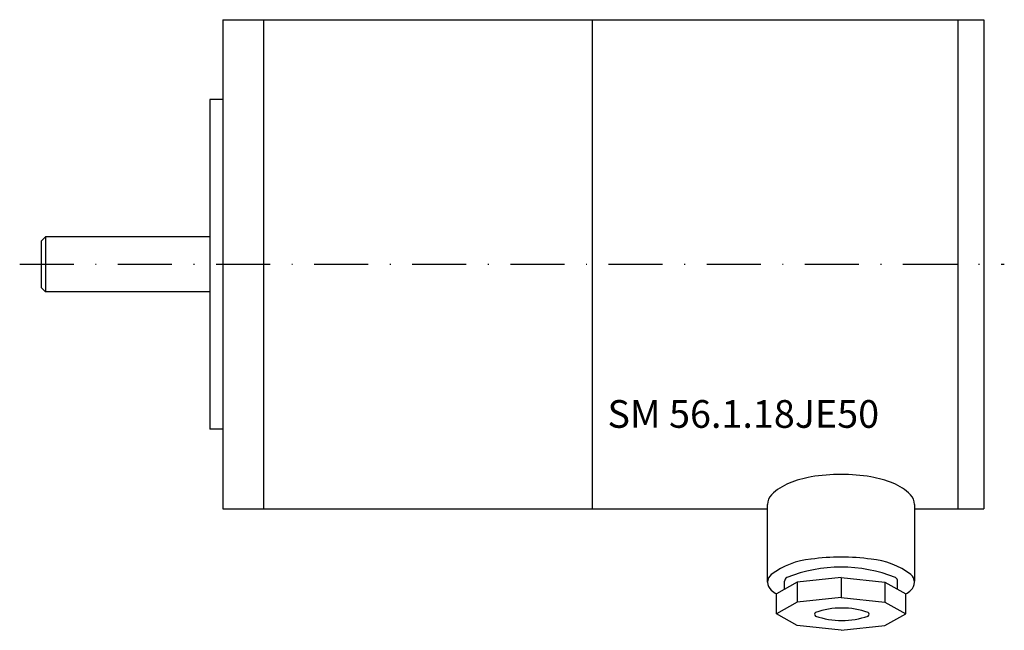
# Model space of a CAD drawing. Extents: x -23 to 90, y -42 to 28.
import ezdxf

# ---------------------------------------------------------------- set-up
doc = ezdxf.new("R2010")
doc.units = 0
doc.header["$LTSCALE"] = 25
doc.linetypes.add('MITTKLEIN', pattern=[0.45, 0.25, -0.1, 0, -0.1])
doc.layers.get('0').update_dxf_attribs({"linetype": 'CONTINUOUS'})
doc.layers.add('MITTELLI', color=1, linetype='MITTKLEIN')
doc.styles.add('SIMPLEX', font='simplex')

msp = doc.modelspace()

# ---------------------------------------------------------------- linework, layer by layer
for p, q in [((0, 28.25), (0, -28.25)), ((0, 28.25), (88, 28.25)), ((4.7, 28.25), (4.7, -28.25)), ((42.7, 28.25), (42.7, -28.25)), ((85, 28.25), (85, -28.25)), ((85, 28.25), (85, -28.25)), ((85, 28.25), (85, -28.25)), ((88, 28.25), (88, -28.25)), ((-1.5, 19.05), (-1.5, -19.05)), ((0, 19.05), (-1.5, 19.05)), ((-21, 2.68), (-20.5, 3.18)), ((-21, 2.68), (-21, -2.67)), ((-1.5, 3.18), (-20.5, 3.18)), ((-20.5, 3.18), (-20.5, -3.17)), ((-20.5, -3.17), (-21, -2.67)), ((-1.5, -3.17), (-20.5, -3.17)), ((0, -19.05), (-1.5, -19.05)), ((0, -28.25), (63, -28.25)), ((63, -36.74), (63, -27.76)), ((80, -27.76), (80, -36.62)), ((80, -28.25), (88, -28.25)), ((71.5, -36.18), (66.44, -36.74)), ((71.5, -36.18), (71.5, -38.53)), ((71.5, -36.18), (76.56, -36.74)), ((66.44, -36.74), (64.02, -38.08)), ((64.97, -37.56), (64.97, -36.62)), ((66.44, -36.74), (66.44, -39.06)), ((76.56, -36.74), (78.98, -38.08)), ((76.56, -36.74), (76.56, -39.06)), ((78.03, -37.56), (78.03, -36.62)), ((64.02, -40.39), (64.02, -38.08)), ((71.5, -38.5), (66.44, -39.06)), ((71.5, -38.5), (76.56, -39.06)), ((78.98, -40.39), (78.98, -38.08)), ((66.44, -39.06), (64.02, -40.39)), ((76.56, -39.06), (78.98, -40.39)), ((66.44, -41.73), (64.02, -40.39)), ((76.56, -41.73), (78.98, -40.39)), ((71.5, -42.29), (66.44, -41.73)), ((71.5, -42.29), (76.56, -41.73))]:
    msp.add_line(p, q)
msp.add_lwpolyline([(80, -27.76, 0.200168), (79.53, -26.63, 0.098131), (77.51, -25.3, 0.055301), (74.96, -24.57, 0.042104), (71.5, -24.28, 0.042104), (68.04, -24.57, 0.055301), (65.49, -25.3, 0.098131), (63.47, -26.63, 0.200168), (63, -27.76, 0.200168)], format="xyb")
for centre, radius, start, end in [((68.85, -43.11), 9.07, 95.2258, 126.7092), ((71.5, -58.64), 24.81, 81.9366, 98.0634), ((74.15, -43.11), 9.07, 53.2908, 84.7742), ((71.5, -52.19), 17.19, 68.5687, 111.4313), ((64.17, -36.74), 1.17, 129.5468, 230.4532), ((65.45, -36.62), 0.487, 118.8968, 180), ((77.55, -36.62), 0.487, 0, 61.1032), ((78.83, -36.74), 1.17, 309.5468, 50.4532), ((65.18, -35.88), 2.49, 225.0996, 242.2465), ((77.82, -35.88), 2.49, 297.7535, 314.9004), ((71.59, -48.92), 9.2, 70.682, 109.318), ((68.66, -40.44), 0.232, 118.818, 241.182), ((71.59, -31.96), 9.2, 250.682, 289.318), ((74.52, -40.44), 0.232, 298.818, 61.182)]:
    msp.add_arc(centre, radius, start, end)
at = {"layer": 'MITTELLI'}
msp.add_line((-23.49, 0), (90.38, 0), dxfattribs=at)

# ---------------------------------------------------------------- texts
at = {"style": 'SIMPLEX'}
msp.add_text('SM 56.1.18JE50', height=3.2, dxfattribs=at).set_placement((44.48, -18.9))

doc.saveas('drawing.dxf')
